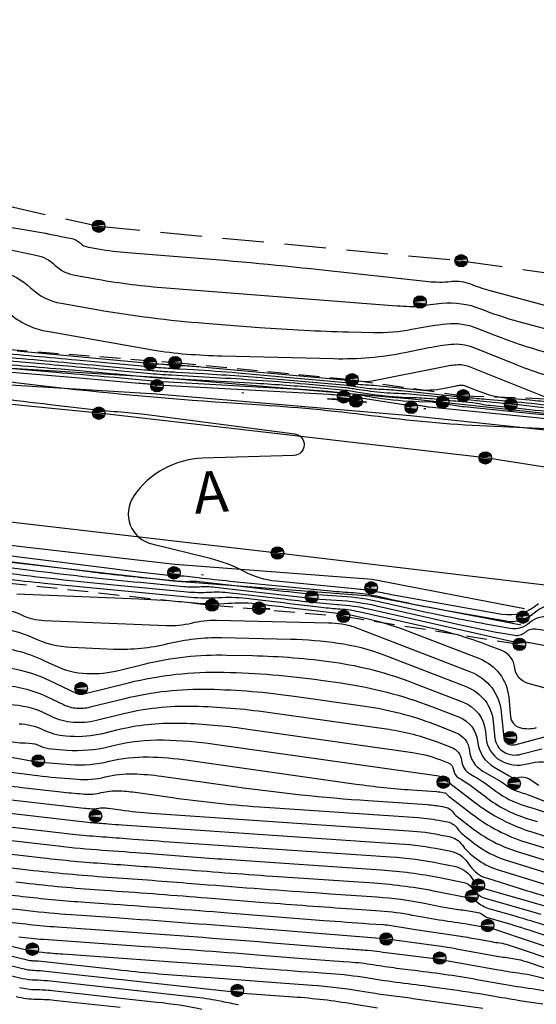
# Model space of a CAD drawing. Extents: x 4263 to 5253, y 51913 to 52359.
# Drawn here: x 4891 to 4916, y 52043 to 52090 of the extents above; entities that cross this region are included whole.
import ezdxf

# ---------------------------------------------------------------- set-up
doc = ezdxf.new("R2010")
doc.units = 0
for name, pattern in [('G_02X1', [3, 2, -1]), ('G_473', [8, 0, -7.5, -0.5, 0]), ('M5_001', [1.5, 1, -0.5])]:
    doc.linetypes.add(name, pattern=pattern)
for name, color, linetype in [('EG_0', 7, 'Continuous'), ('EG_10_ГРАНИЦЫ_ПОКРЫТИЙ_И_УГ', 7, 'Continuous'), ('EG_11_ГИДРОГРАФИЯ', 7, 'Continuous'), ('EG_12_РЕЛЬЕФ', 7, 'Continuous'), ('EG_14_ОГРАЖДЕНИЯ', 7, 'Continuous'), ('EG_ГОРИЗОНТАЛИ', 7, 'Continuous'), ('EG_ОТМЕТКИ_ВЫСОТЫ_ПОВЕРХНОС', 7, 'Continuous')]:
    doc.layers.add(name, color=color, linetype=linetype)
doc.styles.add('A_C2B4B102F', font='P131.ttf')

# ---------------------------------------------------------------- blocks, each defined once
blk = doc.blocks.new('ALTITUDE_MARK')
at = {"color": 0, "linetype": 'ByBlock'}
blk.add_circle((0, 0), 0.3, dxfattribs=at)
for points in [[(0.01, 0.3), (0.021, 0.299), (-0.3, 0)], [(0, 0.3), (0.01, 0.3), (-0.3, 0)], [(-0.01, 0.3), (0, 0.3), (-0.3, 0)], [(-0.021, 0.299), (-0.01, 0.3), (-0.3, 0)], [(0.021, 0.299), (0.031, 0.298), (-0.3, 0)], [(-0.031, 0.298), (-0.021, 0.299), (-0.3, 0)], [(0.031, 0.298), (0.042, 0.297), (-0.3, 0)], [(-0.042, 0.297), (-0.031, 0.298), (-0.3, 0)], [(0.042, 0.297), (0.052, 0.295), (-0.3, 0)], [(-0.052, 0.295), (-0.042, 0.297), (-0.3, 0)], [(0.052, 0.295), (0.062, 0.293), (-0.3, 0)], [(-0.062, 0.293), (-0.052, 0.295), (-0.3, 0)], [(0.062, 0.293), (0.073, 0.291), (-0.3, 0)], [(-0.073, 0.291), (-0.062, 0.293), (-0.3, 0)], [(0.073, 0.291), (0.083, 0.288), (-0.3, 0)], [(-0.083, 0.288), (-0.073, 0.291), (-0.3, 0)], [(0.083, 0.288), (0.093, 0.285), (-0.3, 0)], [(-0.093, 0.285), (-0.083, 0.288), (-0.3, 0)], [(0.093, 0.285), (0.103, 0.282), (-0.3, 0)], [(-0.103, 0.282), (-0.093, 0.285), (-0.3, 0)], [(0.103, 0.282), (0.112, 0.278), (-0.3, 0)], [(-0.112, 0.278), (-0.103, 0.282), (-0.3, 0)], [(0.112, 0.278), (0.122, 0.274), (-0.3, 0)], [(-0.122, 0.274), (-0.112, 0.278), (-0.3, 0)], [(0.122, 0.274), (0.132, 0.27), (-0.3, 0)], [(-0.132, 0.27), (-0.122, 0.274), (-0.3, 0)], [(0.132, 0.27), (0.141, 0.265), (-0.3, 0)], [(-0.141, 0.265), (-0.132, 0.27), (-0.3, 0)], [(0.141, 0.265), (0.15, 0.26), (-0.3, 0)], [(-0.15, 0.26), (-0.141, 0.265), (-0.3, 0)], [(0.15, 0.26), (0.159, 0.254), (-0.3, 0)], [(-0.159, 0.254), (-0.15, 0.26), (-0.3, 0)], [(0.159, 0.254), (0.168, 0.249), (-0.3, 0)], [(-0.168, 0.249), (-0.159, 0.254), (-0.3, 0)], [(0.168, 0.249), (0.176, 0.243), (-0.3, 0)], [(-0.176, 0.243), (-0.168, 0.249), (-0.3, 0)], [(0.176, 0.243), (0.185, 0.236), (-0.3, 0)], [(-0.185, 0.236), (-0.176, 0.243), (-0.3, 0)], [(0.185, 0.236), (0.193, 0.23), (-0.3, 0)], [(-0.193, 0.23), (-0.185, 0.236), (-0.3, 0)], [(0.193, 0.23), (0.201, 0.223), (-0.3, 0)], [(-0.201, 0.223), (-0.193, 0.23), (-0.3, 0)], [(0.201, 0.223), (0.208, 0.216), (-0.3, 0)], [(-0.208, 0.216), (-0.201, 0.223), (-0.3, 0)], [(0.208, 0.216), (0.216, 0.208), (-0.3, 0)], [(-0.216, 0.208), (-0.208, 0.216), (-0.3, 0)], [(0.216, 0.208), (0.223, 0.201), (-0.3, 0)], [(-0.223, 0.201), (-0.216, 0.208), (-0.3, 0)], [(0.223, 0.201), (0.23, 0.193), (-0.3, 0)], [(-0.23, 0.193), (-0.223, 0.201), (-0.3, 0)], [(0.23, 0.193), (0.236, 0.185), (-0.3, 0)], [(-0.236, 0.185), (-0.23, 0.193), (-0.3, 0)], [(0.236, 0.185), (0.243, 0.176), (-0.3, 0)], [(-0.243, 0.176), (-0.236, 0.185), (-0.3, 0)], [(0.243, 0.176), (0.249, 0.168), (-0.3, 0)], [(-0.249, 0.168), (-0.243, 0.176), (-0.3, 0)], [(0.249, 0.168), (0.254, 0.159), (-0.3, 0)], [(-0.254, 0.159), (-0.249, 0.168), (-0.3, 0)], [(0.254, 0.159), (0.26, 0.15), (-0.3, 0)], [(-0.26, 0.15), (-0.254, 0.159), (-0.3, 0)], [(0.26, 0.15), (0.265, 0.141), (-0.3, 0)], [(-0.265, 0.141), (-0.26, 0.15), (-0.3, 0)], [(0.265, 0.141), (0.27, 0.132), (-0.3, 0)], [(-0.27, 0.132), (-0.265, 0.141), (-0.3, 0)], [(0.27, 0.132), (0.274, 0.122), (-0.3, 0)], [(-0.274, 0.122), (-0.27, 0.132), (-0.3, 0)], [(0.274, 0.122), (0.278, 0.112), (-0.3, 0)], [(-0.278, 0.112), (-0.274, 0.122), (-0.3, 0)], [(0.278, 0.112), (0.282, 0.103), (-0.3, 0)], [(-0.282, 0.103), (-0.278, 0.112), (-0.3, 0)], [(0.282, 0.103), (0.285, 0.093), (-0.3, 0)], [(-0.285, 0.093), (-0.282, 0.103), (-0.3, 0)], [(0.285, 0.093), (0.288, 0.083), (-0.3, 0)], [(-0.288, 0.083), (-0.285, 0.093), (-0.3, 0)], [(0.288, 0.083), (0.291, 0.073), (-0.3, 0)], [(-0.291, 0.073), (-0.288, 0.083), (-0.3, 0)], [(0.291, 0.073), (0.293, 0.062), (-0.3, 0)], [(-0.293, 0.062), (-0.291, 0.073), (-0.3, 0)], [(0.293, 0.062), (0.295, 0.052), (-0.3, 0)], [(-0.295, 0.052), (-0.293, 0.062), (-0.3, 0)], [(0.295, 0.052), (0.297, 0.042), (-0.3, 0)], [(-0.297, 0.042), (-0.295, 0.052), (-0.3, 0)], [(0.297, 0.042), (0.298, 0.031), (-0.3, 0)], [(-0.298, 0.031), (-0.297, 0.042), (-0.3, 0)], [(0.298, 0.031), (0.299, 0.021), (-0.3, 0)], [(-0.299, 0.021), (-0.298, 0.031), (-0.3, 0)], [(0.299, 0.021), (0.3, 0.01), (-0.3, 0)], [(-0.3, 0.01), (-0.299, 0.021), (-0.3, 0)], [(0.3, 0.01), (0.3, 0), (-0.3, 0)], [(-0.299, -0.021), (-0.3, -0.01), (-0.3, 0)], [(-0.298, -0.031), (-0.299, -0.021), (-0.3, 0)], [(-0.297, -0.042), (-0.298, -0.031), (-0.3, 0)], [(-0.295, -0.052), (-0.297, -0.042), (-0.3, 0)], [(-0.293, -0.062), (-0.295, -0.052), (-0.3, 0)], [(-0.291, -0.073), (-0.293, -0.062), (-0.3, 0)], [(-0.288, -0.083), (-0.291, -0.073), (-0.3, 0)], [(-0.285, -0.093), (-0.288, -0.083), (-0.3, 0)], [(-0.282, -0.103), (-0.285, -0.093), (-0.3, 0)], [(-0.278, -0.112), (-0.282, -0.103), (-0.3, 0)], [(-0.274, -0.122), (-0.278, -0.112), (-0.3, 0)], [(-0.27, -0.132), (-0.274, -0.122), (-0.3, 0)], [(-0.265, -0.141), (-0.27, -0.132), (-0.3, 0)], [(-0.26, -0.15), (-0.265, -0.141), (-0.3, 0)], [(-0.254, -0.159), (-0.26, -0.15), (-0.3, 0)], [(-0.249, -0.168), (-0.254, -0.159), (-0.3, 0)], [(-0.243, -0.176), (-0.249, -0.168), (-0.3, 0)], [(-0.236, -0.185), (-0.243, -0.176), (-0.3, 0)], [(-0.23, -0.193), (-0.236, -0.185), (-0.3, 0)], [(-0.223, -0.201), (-0.23, -0.193), (-0.3, 0)], [(-0.216, -0.208), (-0.223, -0.201), (-0.3, 0)], [(-0.208, -0.216), (-0.216, -0.208), (-0.3, 0)], [(-0.201, -0.223), (-0.208, -0.216), (-0.3, 0)], [(-0.193, -0.23), (-0.201, -0.223), (-0.3, 0)], [(-0.185, -0.236), (-0.193, -0.23), (-0.3, 0)], [(-0.176, -0.243), (-0.185, -0.236), (-0.3, 0)], [(-0.168, -0.249), (-0.176, -0.243), (-0.3, 0)], [(-0.159, -0.254), (-0.168, -0.249), (-0.3, 0)], [(-0.15, -0.26), (-0.159, -0.254), (-0.3, 0)], [(-0.141, -0.265), (-0.15, -0.26), (-0.3, 0)], [(-0.132, -0.27), (-0.141, -0.265), (-0.3, 0)], [(-0.122, -0.274), (-0.132, -0.27), (-0.3, 0)], [(-0.112, -0.278), (-0.122, -0.274), (-0.3, 0)], [(-0.103, -0.282), (-0.112, -0.278), (-0.3, 0)], [(-0.093, -0.285), (-0.103, -0.282), (-0.3, 0)], [(-0.083, -0.288), (-0.093, -0.285), (-0.3, 0)], [(-0.073, -0.291), (-0.083, -0.288), (-0.3, 0)], [(-0.062, -0.293), (-0.073, -0.291), (-0.3, 0)], [(-0.052, -0.295), (-0.062, -0.293), (-0.3, 0)], [(-0.042, -0.297), (-0.052, -0.295), (-0.3, 0)], [(-0.031, -0.298), (-0.042, -0.297), (-0.3, 0)], [(-0.021, -0.299), (-0.031, -0.298), (-0.3, 0)], [(-0.01, -0.3), (-0.021, -0.299), (-0.3, 0)], [(0, -0.3), (-0.01, -0.3), (-0.3, 0)], [(0.01, -0.3), (0, -0.3), (-0.3, 0)], [(0.021, -0.299), (0.01, -0.3), (-0.3, 0)], [(0.031, -0.298), (0.021, -0.299), (-0.3, 0)], [(0.042, -0.297), (0.031, -0.298), (-0.3, 0)], [(0.052, -0.295), (0.042, -0.297), (-0.3, 0)], [(0.062, -0.293), (0.052, -0.295), (-0.3, 0)], [(0.073, -0.291), (0.062, -0.293), (-0.3, 0)], [(0.083, -0.288), (0.073, -0.291), (-0.3, 0)], [(0.093, -0.285), (0.083, -0.288), (-0.3, 0)], [(0.103, -0.282), (0.093, -0.285), (-0.3, 0)], [(0.112, -0.278), (0.103, -0.282), (-0.3, 0)], [(0.122, -0.274), (0.112, -0.278), (-0.3, 0)], [(0.132, -0.27), (0.122, -0.274), (-0.3, 0)], [(0.141, -0.265), (0.132, -0.27), (-0.3, 0)], [(0.15, -0.26), (0.141, -0.265), (-0.3, 0)], [(0.159, -0.254), (0.15, -0.26), (-0.3, 0)], [(0.168, -0.249), (0.159, -0.254), (-0.3, 0)], [(0.176, -0.243), (0.168, -0.249), (-0.3, 0)], [(0.185, -0.236), (0.176, -0.243), (-0.3, 0)], [(0.193, -0.23), (0.185, -0.236), (-0.3, 0)], [(0.201, -0.223), (0.193, -0.23), (-0.3, 0)], [(0.208, -0.216), (0.201, -0.223), (-0.3, 0)], [(0.216, -0.208), (0.208, -0.216), (-0.3, 0)], [(0.223, -0.201), (0.216, -0.208), (-0.3, 0)], [(0.23, -0.193), (0.223, -0.201), (-0.3, 0)], [(0.236, -0.185), (0.23, -0.193), (-0.3, 0)], [(0.243, -0.176), (0.236, -0.185), (-0.3, 0)], [(0.249, -0.168), (0.243, -0.176), (-0.3, 0)], [(0.254, -0.159), (0.249, -0.168), (-0.3, 0)], [(0.26, -0.15), (0.254, -0.159), (-0.3, 0)], [(0.265, -0.141), (0.26, -0.15), (-0.3, 0)], [(0.27, -0.132), (0.265, -0.141), (-0.3, 0)], [(0.274, -0.122), (0.27, -0.132), (-0.3, 0)], [(0.278, -0.112), (0.274, -0.122), (-0.3, 0)], [(0.282, -0.103), (0.278, -0.112), (-0.3, 0)], [(0.285, -0.093), (0.282, -0.103), (-0.3, 0)], [(0.288, -0.083), (0.285, -0.093), (-0.3, 0)], [(0.291, -0.073), (0.288, -0.083), (-0.3, 0)], [(0.293, -0.062), (0.291, -0.073), (-0.3, 0)], [(0.295, -0.052), (0.293, -0.062), (-0.3, 0)], [(0.297, -0.042), (0.295, -0.052), (-0.3, 0)], [(0.298, -0.031), (0.297, -0.042), (-0.3, 0)], [(0.299, -0.021), (0.298, -0.031), (-0.3, 0)], [(0.3, -0.01), (0.299, -0.021), (-0.3, 0)], [(0.3, 0), (0.3, -0.01), (-0.3, 0)]]:
    blk.add_solid(points, dxfattribs=at)

msp = doc.modelspace()

# ---------------------------------------------------------------- linework, layer by layer
at = {"layer": 'EG_10_ГРАНИЦЫ_ПОКРЫТИЙ_И_УГ', "color": 7, "linetype": 'Continuous'}
for points in [[(4954.63, 52062.23, 2080.791), (4931.824, 52066.5, 2081.003), (4913.551, 52069.375, 2080.985), (4894.918, 52071.531, 2081.085), (4878.576, 52073.148, 2081.412), (4862.323, 52075.124, 2081.529), (4848.379, 52077.132, 2081.336)], [(4954.63, 52062.23, 2080.791), (4931.824, 52066.5, 2081.003), (4913.551, 52069.375, 2080.985), (4894.918, 52071.531, 2081.085), (4878.576, 52073.148, 2081.412), (4862.323, 52075.124, 2081.529), (4848.379, 52077.132, 2081.336)], [(4848.684, 52071.13, 2080.898), (4858.068, 52070.057, 2081.13), (4872.307, 52068.234, 2081.389), (4886.75, 52066.745, 2081.182), (4903.529, 52064.795, 2080.829), (4916.972, 52063.203, 2080.879), (4923.412, 52062.87, 2080.869), (4928.363, 52062.331, 2080.861), (4934.905, 52060.328, 2080.845), (4947.194, 52058.249, 2080.813), (4954.883, 52056.705, 2080.791)], [(4848.684, 52071.13, 2080.898), (4858.068, 52070.057, 2081.13), (4872.307, 52068.234, 2081.389), (4886.75, 52066.745, 2081.182), (4903.529, 52064.795, 2080.829), (4916.972, 52063.203, 2080.879), (4923.412, 52062.87, 2080.869), (4928.363, 52062.331, 2080.861), (4934.905, 52060.328, 2080.845), (4947.194, 52058.249, 2080.813), (4954.883, 52056.705, 2080.791)]]:
    msp.add_polyline3d(points, dxfattribs=at)
at = {"layer": 'EG_11_ГИДРОГРАФИЯ', "color": 92, "linetype": 'G_02X1'}
msp.add_lwpolyline([(4847.702, 52090.484), (4848.262, 52090.366), (4847.702, 52090.484), (4861.095, 52088.054), (4894.91, 52080.535), (4912.385, 52078.873), (4944.16, 52074.435), (4948.998, 52074.724), (4954.161, 52072.524)], dxfattribs=at)
at = {"layer": 'EG_12_РЕЛЬЕФ', "color": 7, "linetype": 'M5_001'}
for points in [[(4848.254, 52079.599), (4848.768, 52079.484), (4854.104, 52078.504), (4859.027, 52077.55), (4864.543, 52076.467), (4868.461, 52075.874), (4873.384, 52075.255), (4878.952, 52074.945), (4885.19, 52074.662), (4890.474, 52074.61), (4898.593, 52073.966), (4907.125, 52073.14), (4912.486, 52072.367), (4916.946, 52072.212), (4922.178, 52071.696), (4928.029, 52070.871), (4934.009, 52070.226), (4941.226, 52068.473), (4949.191, 52066.384), (4954.495, 52065.206)], [(4848.82, 52068.446), (4859.274, 52067.22), (4869.893, 52066.115), (4877.817, 52065.117), (4890.43, 52063.364), (4900.376, 52062.286), (4906.709, 52061.746), (4915.199, 52060.398)]]:
    msp.add_lwpolyline(points, dxfattribs=at)
at = {"layer": 'EG_14_ОГРАЖДЕНИЯ', "color": 7, "linetype": 'G_473'}
for points in [[(4954.539, 52064.234), (4949.722, 52065.333), (4928.194, 52069.922), (4918.743, 52070.865), (4909.979, 52071.808), (4897.72, 52072.851), (4877.347, 52074.102), (4853.8, 52077.679), (4848.286, 52078.977)], [(4915.358, 52061.705), (4908.047, 52063.121), (4898.54, 52063.842), (4882.504, 52065.689), (4872.505, 52067.105), (4854.158, 52068.992), (4848.755, 52069.733)]]:
    msp.add_lwpolyline(points, dxfattribs=at)
at = {"layer": 'EG_14_ОГРАЖДЕНИЯ', "color": 7, "linetype": 'Continuous'}
for points in [[(4954.628, 52064.624, 2080.313), (4949.808, 52065.723, 2080.589), (4928.256, 52070.318, 2080.271), (4918.784, 52071.263, 2080.443), (4910.018, 52072.206, 2080.259), (4897.749, 52073.25, 2080.111), (4877.389, 52074.501, 2080.782), (4853.876, 52078.072, 2080.879), (4848.377, 52079.366, 2080.932)], [(4954.45, 52063.844, 2080.313), (4949.636, 52064.942, 2080.589), (4928.132, 52069.526, 2080.271), (4918.701, 52070.467, 2080.443), (4909.941, 52071.41, 2080.259), (4897.691, 52072.452, 2080.111), (4877.305, 52073.704, 2080.782), (4853.724, 52077.286, 2080.879), (4848.194, 52078.587, 2080.932)], [(4915.434, 52062.098, 2080.952), (4908.101, 52063.518, 2080.757), (4898.578, 52064.24, 2081.183), (4882.555, 52066.086, 2081.456), (4872.553, 52067.502, 2081.329), (4854.205, 52069.389, 2081.471), (4848.809, 52070.129, 2081.553)], [(4915.282, 52061.312, 2080.952), (4907.994, 52062.723, 2080.757), (4898.502, 52063.444, 2081.183), (4882.453, 52065.292, 2081.456), (4872.456, 52066.708, 2081.329), (4854.11, 52068.595, 2081.471), (4848.701, 52069.336, 2081.553)]]:
    msp.add_polyline3d(points, dxfattribs=at)
at = {"layer": 'EG_ГОРИЗОНТАЛИ', "color": 6, "linetype": 'Continuous'}
for points in [[(4880.216, 52082.214), (4891.588, 52080.329, -0.010079), (4893.095, 52080.048), (4893.616, 52079.94, -0.141449), (4894.015, 52079.729), (4894.015, 52079.729, 0.149443), (4894.416, 52079.526), (4894.887, 52079.443, 0.024064), (4896.302, 52079.265), (4898.915, 52079.064, -0.007799), (4905.555, 52078.447), (4910.803, 52077.877, 0.052909), (4911.868, 52077.874), (4911.933, 52077.881, -0.121776), (4912.835, 52077.755), (4912.835, 52077.755, 0.029747), (4913.724, 52077.458), (4917.834, 52076.354, 0.046946)], [(4889.763, 52074.462, -0.001907), (4893.849, 52074.096), (4896.978, 52073.804, 0.004881), (4897.911, 52073.725), (4897.911, 52073.725, 0.00454), (4898.846, 52073.665), (4899.46, 52073.631, -0.00847), (4901.622, 52073.474), (4906.996, 52072.993, -0.015579), (4907.103, 52072.98), (4907.103, 52072.98, 0.000097), (4907.21, 52072.963), (4907.402, 52072.934, 0.029735), (4907.895, 52072.889), (4907.914, 52072.888, -0.017882), (4908.446, 52072.852), (4910.202, 52072.669, 0.075574), (4911.574, 52072.733), (4912.144, 52072.847, -0.023655), (4912.366, 52072.881), (4912.366, 52072.881, -0.121777), (4912.583, 52072.851), (4913.196, 52072.605, 0.074342), (4914.683, 52072.252), (4915.692, 52072.166, -0.00901), (4916.718, 52072.06)], [(4917.448, 52071.157), (4910.848, 52071.817, -0.029879), (4910.586, 52071.859), (4910.586, 52071.859, 0.046698), (4910.322, 52071.892), (4910.108, 52071.899, -0.029736), (4909.416, 52071.963), (4907.553, 52072.247, -0.000094), (4907.014, 52072.329), (4906.988, 52072.333, 0.015576), (4906.498, 52072.392), (4906.498, 52072.392, 0.00847), (4906.007, 52072.428), (4897.748, 52072.887), (4897.748, 52072.887), (4897.609, 52072.899, 0.001213), (4897.33, 52072.924), (4897.259, 52072.93, 0.000132), (4896.84, 52072.966), (4893.984, 52073.209, 0.000983), (4887.851, 52073.72)], [(4916.51, 52061.045), (4915.97, 52061.118, 0.220919), (4915.461, 52060.961), (4915.461, 52060.961, -0.231527), (4914.954, 52060.815), (4914.304, 52060.93, -0.011707), (4912.434, 52061.307), (4908.384, 52062.221, 0.039766), (4906.372, 52062.51), (4905.569, 52062.56, -0.013997), (4905.142, 52062.599), (4905.142, 52062.599, 0.001033), (4904.716, 52062.65), (4900.518, 52063.134, 0.044272), (4899.759, 52063.154), (4899.759, 52063.154, -0.039328), (4899, 52063.167), (4896.915, 52063.366, -0.007262), (4891.994, 52063.908), (4888.717, 52064.317, -0.00714)], [(4889.847, 52061.184, -0.101811), (4891.728, 52060.721), (4891.728, 52060.721, 0.10105), (4893.608, 52060.255), (4895.645, 52060.17, 0.070922), (4898.244, 52060.431), (4898.244, 52060.431, -0.065967), (4900.843, 52060.718), (4904.164, 52060.646, -0.029781), (4906.446, 52060.459), (4906.446, 52060.459, -0.056839), (4908.652, 52059.886), (4912.661, 52058.34, -0.283408), (4913.935, 52056.666), (4914.012, 52055.883, 0.240506), (4914.444, 52055.21), (4914.444, 52055.21, 0.199688), (4915.266, 52055.099), (4916.27, 52055.365, -0.211035)], [(4891.084, 52056.568, -0.101811), (4892.207, 52056.291), (4892.207, 52056.291, 0.092346), (4893.33, 52055.992), (4893.535, 52055.977, 0.079594), (4895.103, 52056.107), (4895.791, 52056.276, -0.065968), (4898.756, 52056.603), (4898.766, 52056.603, -0.029781), (4901.779, 52056.358), (4910.046, 52055.185, -0.056839), (4911.355, 52054.845), (4911.755, 52054.69, -0.283408), (4912.015, 52054.349), (4912.015, 52054.349, 0.240507), (4912.257, 52053.971), (4912.35, 52053.917, -0.031144), (4912.948, 52053.516), (4913.566, 52053.043, 0.088198), (4915.558, 52052.013), (4916.055, 52051.859, -0.018573)], [(4889.427, 52053.049), (4894.208, 52052.507, 0.009222), (4894.548, 52052.475), (4894.584, 52052.472, 0.079594), (4894.848, 52052.494), (4894.848, 52052.494, -0.065967), (4895.113, 52052.523), (4895.114, 52052.523, -0.029781), (4895.383, 52052.501), (4895.978, 52052.416, 0.018255), (4897.442, 52052.263), (4909.866, 52051.418, -0.032338), (4911.427, 52051.21), (4911.812, 52051.133, -0.189656), (4912.432, 52050.734), (4912.432, 52050.734, 0.073581), (4912.978, 52050.172), (4913.105, 52050.075, 0.088198), (4914.079, 52049.571), (4921.978, 52047.117, 0.006102)], [(4890.185, 52049.686), (4891.517, 52049.535, 0.010731), (4895.341, 52049.184), (4895.341, 52049.184, -0.002367), (4899.172, 52048.898), (4900.197, 52048.816, 0.002872), (4906.078, 52048.383), (4908.325, 52048.23, -0.032338), (4910.622, 52047.924), (4911.371, 52047.774, 0.014443), (4912.153, 52047.641), (4912.153, 52047.641, -0.0071), (4912.937, 52047.52), (4913.194, 52047.476, -0.132463), (4913.455, 52047.356), (4913.455, 52047.356, 0.104828), (4913.713, 52047.22), (4914.264, 52047.063, -0.011259), (4915.642, 52046.638), (4918.792, 52045.588, 0.028529)], [(4891.054, 52046.313, 0.001301), (4891.651, 52046.243), (4891.651, 52046.243, 0.010731), (4892.25, 52046.188), (4897.131, 52045.847, -0.002367), (4902.929, 52045.413), (4904.953, 52045.252, 0.002276), (4906.701, 52045.121), (4907.004, 52045.1, -0.023096), (4908.141, 52044.967), (4908.141, 52044.967, 0.009873), (4909.275, 52044.804), (4909.961, 52044.719, -0.003583), (4911.555, 52044.51), (4911.555, 52044.51, -0.010257), (4913.142, 52044.257), (4914.35, 52044.039, 0.013048), (4915.809, 52043.815), (4915.809, 52043.815, -0.048927), (4917.241, 52043.488)], [(4891.088, 52043.866, 0.055743), (4891.873, 52043.768), (4891.873, 52043.768, -0.024096), (4892.666, 52043.72), (4897.72, 52043.166, -0.023465), (4899.882, 52042.827)]]:
    msp.add_lwpolyline(points, format="xyb", dxfattribs=at)
at = {"layer": 'EG_ГОРИЗОНТАЛИ', "color": 42, "linetype": 'Continuous'}
for points in [[(4890.666, 52079.397), (4891.884, 52079.144, -0.141449), (4892.818, 52078.651), (4892.818, 52078.651, 0.149444), (4893.755, 52078.175), (4894.858, 52077.982, 0.024064), (4898.167, 52077.566), (4909.289, 52076.708, 0.013093), (4909.906, 52076.676), (4910.081, 52076.672, 0.055677), (4910.346, 52076.695), (4910.346, 52076.695, -0.023655), (4910.611, 52076.735), (4911.451, 52076.822, -0.121776), (4913.316, 52076.561), (4913.316, 52076.561, 0.029747), (4915.152, 52075.948), (4922.239, 52074.044, 0.021191)], [(4890.153, 52078.348, -0.141449), (4891.621, 52077.573), (4891.621, 52077.573, 0.149444), (4893.094, 52076.825), (4894.828, 52076.521, 0.024064), (4900.031, 52075.867), (4902.656, 52075.664, 0.013092), (4906.948, 52075.446), (4908.168, 52075.416, 0.055678), (4910.01, 52075.575), (4910.178, 52075.609, -0.023655), (4911.677, 52075.836), (4911.677, 52075.836, -0.121776), (4913.135, 52075.632), (4913.796, 52075.367, 0.029747), (4916.58, 52074.438)], [(4916.35, 52071.782), (4915.021, 52071.944, 0.009009), (4914.726, 52071.974), (4914.726, 52071.974, -0.002995), (4914.43, 52072.001), (4913.127, 52072.127, -0.00181), (4910.968, 52072.344), (4910.585, 52072.384, 0.017882), (4909.191, 52072.48), (4909.142, 52072.481, -0.029735), (4907.85, 52072.6), (4907.347, 52072.677, -0.000094), (4907.067, 52072.719), (4907.067, 52072.719, 0.015576), (4906.786, 52072.753), (4904.877, 52072.925, 0.00847), (4900.771, 52073.222), (4898.415, 52073.353, -0.00454), (4897.838, 52073.391), (4897.838, 52073.391, -0.004881), (4897.262, 52073.439), (4895.811, 52073.574, 0.001907), (4892.332, 52073.886), (4889.853, 52074.099, 0.000131), (4886.089, 52074.42)], [(4916.749, 52071.573, 0.005291), (4914.623, 52071.808), (4913.768, 52071.893, -0.029879), (4913.355, 52071.959), (4913.355, 52071.959, 0.030603), (4912.942, 52072.025), (4912.254, 52072.092, -0.00181), (4911.247, 52072.193), (4911.247, 52072.193, 0.017883), (4910.238, 52072.262), (4909.765, 52072.277, -0.029736), (4908.074, 52072.433), (4907.416, 52072.533, -0.000094), (4907.049, 52072.589), (4907.049, 52072.589, 0.015576), (4906.681, 52072.634), (4905.417, 52072.747, 0.00847), (4902.516, 52072.958), (4898.199, 52073.197, -0.004541), (4897.801, 52073.223), (4897.801, 52073.223, -0.00488), (4897.404, 52073.256), (4896.403, 52073.35, 0.001907), (4894.004, 52073.565), (4893.101, 52073.642, 0.000131), (4888.894, 52074.002)], [(4890.424, 52076.495, 0.149444), (4892.433, 52075.474), (4897.498, 52074.588, 0.024064), (4899.164, 52074.378), (4899.164, 52074.378, 0.013092), (4900.842, 52074.293), (4906.254, 52074.159, 0.055678), (4909.673, 52074.456), (4910.833, 52074.689, -0.023655), (4911.906, 52074.851), (4911.906, 52074.851, -0.121776), (4912.951, 52074.705), (4914.839, 52073.948, 0.029747), (4917.422, 52073.086)], [(4917.502, 52071.32, 0.005291), (4915.988, 52071.487), (4912.526, 52071.833, -0.029879), (4911.756, 52071.957), (4911.756, 52071.957, 0.046698), (4910.985, 52072.054), (4910.356, 52072.075, -0.029736), (4908.33, 52072.261), (4907.485, 52072.39, -0.000094), (4907.032, 52072.459), (4907.032, 52072.459, 0.015576), (4906.577, 52072.514), (4905.958, 52072.57, 0.00847), (4904.262, 52072.693), (4897.983, 52073.041, -0.004539), (4897.765, 52073.056), (4897.765, 52073.056, -0.004882), (4897.546, 52073.074), (4896.996, 52073.125, 0.001907), (4895.677, 52073.243), (4895.18, 52073.286, 0.000131), (4892.867, 52073.484), (4882.786, 52074.343, 0.00122)], [(4890.981, 52074.533), (4896.835, 52073.986, 0.004882), (4897.948, 52073.893), (4898.057, 52073.885, 0.00454), (4898.952, 52073.827), (4898.952, 52073.827, -0.00847), (4899.847, 52073.762), (4907.1, 52073.112, -0.015588), (4907.121, 52073.11), (4907.121, 52073.11, 0.000108), (4907.141, 52073.107), (4907.178, 52073.101, 0.029733), (4907.271, 52073.092), (4907.275, 52073.092, -0.017882), (4907.376, 52073.085), (4907.583, 52073.064, 0.075573), (4908.096, 52073.088), (4911.489, 52073.768, -0.023655), (4912.136, 52073.866), (4912.136, 52073.866, -0.121776), (4912.767, 52073.778), (4916.539, 52072.265, 0.074342)], [(4890.659, 52074.207, -0.001907), (4895.218, 52073.799), (4897.12, 52073.621, 0.004881), (4897.874, 52073.558), (4897.874, 52073.558, 0.00454), (4898.63, 52073.509), (4899.968, 52073.435, -0.00847), (4903.396, 52073.186), (4906.891, 52072.873, -0.015578), (4907.085, 52072.85), (4907.085, 52072.85, 0.000095), (4907.279, 52072.82), (4907.626, 52072.767, 0.029736), (4908.518, 52072.685), (4908.552, 52072.684, -0.017882), (4909.515, 52072.618), (4911.936, 52072.366, 0.00181), (4912.753, 52072.283), (4912.753, 52072.283, 0.002995), (4913.572, 52072.209), (4914.562, 52072.125, -0.00901), (4916.514, 52071.924)], [(4917.25, 52070.748), (4913.974, 52070.884, -0.022005), (4908.376, 52071.364), (4908.376, 52071.364, 0.015809), (4902.781, 52071.914), (4901.094, 52072.026, -0.012581), (4892.129, 52072.848), (4889.571, 52073.147, 0.008883)], [(4887.382, 52072.577, 0.001781), (4892.569, 52071.951), (4894.512, 52071.723, 0.012581), (4895.819, 52071.603), (4895.819, 52071.603, -0.015809), (4897.126, 52071.475), (4904.364, 52070.532, -0.923026), (4904.312, 52069.489), (4899.921, 52069.355, 0.241621), (4896.59, 52067.515), (4896.59, 52067.515, 0.521187), (4897.473, 52065.23), (4900.29, 52064.538, -0.062277), (4901.87, 52063.933), (4901.87, 52063.933, 0.098533), (4903.471, 52063.45), (4907.403, 52063.067, 0.008454), (4907.771, 52063.038), (4907.771, 52063.038, -0.039766), (4908.136, 52062.986), (4908.372, 52062.932, 0.011707), (4909.21, 52062.764), (4914.344, 52061.855, 0.231527), (4916.115, 52062.363)], [(4917.252, 52062.315, 0.220919), (4915.897, 52061.896), (4915.897, 52061.896, -0.231527), (4914.548, 52061.508), (4911.6, 52062.03, -0.011707), (4909.041, 52062.545), (4908.317, 52062.709, 0.039766), (4907.204, 52062.868), (4907.204, 52062.868, -0.008454), (4906.08, 52062.958), (4901.252, 52063.428, -0.00451), (4899.7, 52063.593), (4899.016, 52063.672, 0.044274), (4898.833, 52063.676), (4898.833, 52063.676, -0.039329), (4898.651, 52063.679), (4898.149, 52063.727, -0.007262), (4896.965, 52063.858), (4882.769, 52065.631, -0.007141)], [(4916.611, 52061.716, 0.220919), (4915.679, 52061.428), (4915.679, 52061.428, -0.231527), (4914.751, 52061.162), (4913.56, 52061.372, -0.011707), (4910.135, 52062.062), (4908.498, 52062.431, 0.039766), (4906.637, 52062.699), (4906.637, 52062.699, -0.008454), (4904.757, 52062.849), (4904.612, 52062.863, -0.004509), (4902.447, 52063.094), (4899.767, 52063.403, 0.044273), (4899.296, 52063.415), (4899.296, 52063.415, -0.039328), (4898.825, 52063.423), (4897.532, 52063.547, -0.007262), (4894.48, 52063.883), (4885.743, 52064.974, -0.00714)], [(4917.57, 52060.093), (4915.699, 52060.461, 0.014774), (4915.42, 52060.507), (4915.329, 52060.52, 0.220918), (4915.243, 52060.493), (4915.243, 52060.493, -0.231527), (4915.158, 52060.469), (4915.048, 52060.488, -0.011707), (4914.732, 52060.551), (4907.92, 52062.09, 0.039766), (4906.466, 52062.298), (4906.412, 52062.302, -0.013997), (4905.052, 52062.426), (4905.052, 52062.426, 0.001032), (4903.695, 52062.585), (4901.269, 52062.865, 0.044272), (4900.222, 52062.893), (4900.222, 52062.893, -0.039328), (4899.174, 52062.91), (4895.486, 52063.263, -0.007262), (4890.318, 52063.832)], [(4917.568, 52057.973), (4915.612, 52058.507, -0.311102), (4914.967, 52059.27), (4914.967, 52059.27, 0.283408), (4914.342, 52060.091), (4913.648, 52060.359, 0.036505), (4911.07, 52061.142), (4907.456, 52061.958, 0.039766), (4906.559, 52062.087), (4906.559, 52062.087, -0.013997), (4905.654, 52062.17), (4904.962, 52062.252, 0.001032), (4902.675, 52062.521), (4902.02, 52062.597, 0.044272), (4900.685, 52062.632), (4900.685, 52062.632, -0.039328), (4899.349, 52062.654), (4892.305, 52063.327, -0.007262), (4890.389, 52063.538)], [(4890.972, 52062.834), (4896.851, 52062.59, -0.013414), (4899.175, 52062.431), (4899.523, 52062.398, 0.039328), (4901.148, 52062.371), (4901.308, 52062.381, -0.044272), (4902.613, 52062.346), (4902.613, 52062.346, -0.001032), (4903.914, 52062.193), (4906.309, 52061.907, 0.013996), (4906.652, 52061.875), (4906.652, 52061.875, -0.039766), (4906.992, 52061.827), (4907.842, 52061.635, -0.036505), (4909.835, 52061.029), (4913.268, 52059.705, -0.283408), (4914.677, 52057.854), (4914.77, 52056.906, 0.311103), (4915.211, 52056.384), (4915.211, 52056.384, 0.132271), (4916.013, 52056.382)], [(4890.089, 52062.088, -0.101811), (4891.19, 52061.817), (4891.19, 52061.817, 0.10105), (4892.29, 52061.545), (4898.172, 52061.3, 0.070922), (4899.382, 52061.422), (4899.382, 52061.422, -0.065968), (4900.593, 52061.555), (4905.995, 52061.438, -0.029781), (4906.635, 52061.385), (4906.635, 52061.385, -0.05684), (4907.254, 52061.224), (4912.842, 52059.07, -0.283408), (4914.319, 52057.129), (4914.441, 52055.892, 0.240507), (4914.622, 52055.608), (4914.622, 52055.608, 0.199688), (4914.968, 52055.562), (4916.815, 52056.053, -0.211035)], [(4889.605, 52060.28, -0.101811), (4892.266, 52059.624), (4892.801, 52059.37, 0.10105), (4894.335, 52058.989), (4894.335, 52058.989, 0.070922), (4895.923, 52059.149), (4897.105, 52059.44, -0.065968), (4901.093, 52059.881), (4902.333, 52059.853, -0.029781), (4906.257, 52059.534), (4906.257, 52059.534, -0.056839), (4910.049, 52058.547), (4912.48, 52057.61, -0.283408), (4913.551, 52056.202), (4913.583, 52055.875, 0.240506), (4914.265, 52054.811), (4914.265, 52054.811, 0.199688), (4915.563, 52054.635), (4915.725, 52054.678, -0.211035), (4917.31, 52054.429)], [(4889.657, 52059.364, -0.101811), (4892.538, 52058.654), (4893.819, 52058.044, 0.092347), (4894.001, 52057.996), (4894.001, 52057.996, 0.079594), (4894.19, 52058.012), (4896.356, 52058.546, -0.065967), (4900.942, 52059.052), (4900.957, 52059.051, -0.029781), (4905.617, 52058.672), (4906.583, 52058.534, -0.056839), (4910.961, 52057.396), (4912.299, 52056.88, -0.283408), (4913.167, 52055.739), (4913.167, 52055.739, 0.240507), (4913.976, 52054.476), (4914.695, 52054.057, 0.199688), (4915.18, 52053.991), (4915.18, 52053.991, -0.211035), (4915.66, 52053.916), (4916.131, 52053.612, 0.049192)], [(4890.133, 52058.432, -0.101811), (4892.428, 52057.867), (4893.22, 52057.49, 0.092347), (4893.846, 52057.323), (4893.846, 52057.323, 0.079594), (4894.494, 52057.377), (4896.168, 52057.789, -0.065967), (4900.213, 52058.236), (4900.226, 52058.235, -0.029781), (4904.338, 52057.9), (4907.737, 52057.418, -0.056839), (4911.092, 52056.546), (4912.117, 52056.15, -0.283408), (4912.783, 52055.276), (4912.783, 52055.276, 0.240506), (4913.403, 52054.308), (4914.224, 52053.829, -0.031144), (4914.64, 52053.55), (4914.64, 52053.55, 0.088197), (4915.079, 52053.322), (4915.189, 52053.288, -0.018573), (4915.879, 52053.046), (4923.104, 52050.197, 0.051787)], [(4888.331, 52052.517, 0.000022), (4889.922, 52052.337), (4894.39, 52051.83, 0.010731), (4894.822, 52051.791), (4894.822, 52051.791, -0.002367), (4895.255, 52051.758), (4895.371, 52051.749, 0.002872), (4896.036, 52051.7), (4909.42, 52050.79, -0.032338), (4911.401, 52050.526), (4911.89, 52050.428, -0.189656), (4912.676, 52049.922), (4912.825, 52049.715, 0.073581), (4913.166, 52049.364), (4913.166, 52049.364, 0.088198), (4913.599, 52049.14), (4915.282, 52048.617, 0.006102), (4919.131, 52047.473)], [(4890.608, 52057.5, -0.101811), (4892.318, 52057.079), (4892.621, 52056.935, 0.092347), (4893.691, 52056.65), (4893.691, 52056.65, 0.079594), (4894.799, 52056.742), (4895.979, 52057.033, -0.065967), (4899.485, 52057.42), (4899.496, 52057.419, -0.029781), (4903.059, 52057.129), (4908.892, 52056.302, -0.056839), (4911.223, 52055.695), (4911.936, 52055.42, -0.283408), (4912.399, 52054.812), (4912.399, 52054.812, 0.240506), (4912.83, 52054.14), (4912.997, 52054.042, -0.031144), (4914.061, 52053.329), (4914.103, 52053.296, 0.088198), (4915.319, 52052.668), (4915.622, 52052.574, -0.018573), (4917.531, 52051.902)], [(4887.199, 52055.61), (4891.831, 52054.75, 0.017628), (4891.983, 52054.728), (4891.983, 52054.728, 0.009222), (4892.136, 52054.713), (4893.531, 52054.607, 0.079594), (4895.414, 52054.763), (4895.414, 52054.763, -0.065968), (4897.299, 52054.971), (4897.305, 52054.971, -0.029781), (4899.221, 52054.815), (4907.316, 52053.667, 0.018255), (4910.005, 52053.385), (4911.202, 52053.304, -0.032338), (4911.504, 52053.263), (4911.579, 52053.248, -0.189657), (4911.699, 52053.171), (4911.699, 52053.171, 0.073582), (4911.805, 52053.062), (4912.922, 52052.207, 0.088198), (4915.518, 52050.865), (4917.702, 52050.186, -0.018573)], [(4890.406, 52055.75, 0.03624), (4891.361, 52055.643), (4891.559, 52055.636, -0.101811), (4892.097, 52055.503), (4892.097, 52055.503, 0.092346), (4892.634, 52055.36), (4893.38, 52055.303, 0.079594), (4895.408, 52055.472), (4895.602, 52055.52, -0.065968), (4898.027, 52055.787), (4898.035, 52055.787, -0.029781), (4900.5, 52055.586), (4911.2, 52054.069, -0.05684), (4911.486, 52053.994), (4911.574, 52053.96, -0.283407), (4911.631, 52053.886), (4911.631, 52053.886, 0.240505), (4911.684, 52053.803), (4911.704, 52053.791, -0.031144), (4911.835, 52053.704), (4913.029, 52052.79, 0.088198), (4915.797, 52051.359), (4916.488, 52051.144, -0.018573)], [(4889.815, 52054.389, 0.017628), (4891.823, 52054.09), (4891.97, 52054.073, 0.009222), (4893.697, 52053.909), (4893.882, 52053.895, 0.079594), (4895.225, 52054.007), (4895.225, 52054.007, -0.065968), (4896.57, 52054.155), (4896.575, 52054.155, -0.029781), (4897.941, 52054.044), (4901.473, 52053.543, 0.018255), (4907.897, 52052.87), (4910.757, 52052.675, -0.032338), (4911.478, 52052.579), (4911.657, 52052.543, -0.189656), (4911.943, 52052.359), (4911.943, 52052.359, 0.073581), (4912.196, 52052.099), (4912.983, 52051.496, 0.088198), (4915.039, 52050.434), (4919.46, 52049.06, -0.018573)], [(4888.248, 52053.945, 0.017628), (4891.209, 52053.503), (4893.089, 52053.29, 0.009222), (4894.123, 52053.192), (4894.233, 52053.183, 0.079594), (4895.037, 52053.25), (4895.037, 52053.25, -0.065968), (4895.842, 52053.339), (4895.844, 52053.339, -0.029781), (4896.662, 52053.272), (4898.473, 52053.015, 0.018255), (4902.925, 52052.549), (4910.311, 52052.047, -0.032338), (4911.453, 52051.895), (4911.734, 52051.838, -0.189656), (4912.188, 52051.547), (4912.188, 52051.547, 0.073581), (4912.587, 52051.135), (4913.044, 52050.785, 0.088198), (4914.559, 52050.002), (4921.218, 52047.933, -0.018573)], [(4887.978, 52051.902), (4893.671, 52051.256, 0.010731), (4894.952, 52051.139), (4894.952, 52051.139, -0.002367), (4896.235, 52051.043), (4896.578, 52051.016, 0.002872), (4898.547, 52050.871), (4908.975, 52050.162, -0.032338), (4911.375, 52049.842), (4912.045, 52049.708, -0.189656), (4912.874, 52049.174), (4913.164, 52048.771, 0.063159), (4913.211, 52048.721), (4913.211, 52048.721, 0.104828), (4913.27, 52048.69), (4918.319, 52047.255, -0.011259)], [(4888.714, 52051.163), (4892.953, 52050.683, 0.010731), (4895.082, 52050.488), (4895.082, 52050.488, -0.002367), (4897.214, 52050.328), (4897.784, 52050.283, 0.002872), (4901.057, 52050.041), (4908.529, 52049.533, -0.032338), (4911.349, 52049.157), (4912.509, 52048.926, -0.189656), (4912.888, 52048.681), (4912.909, 52048.653, 0.063159), (4913.189, 52048.352), (4913.189, 52048.352, 0.104827), (4913.547, 52048.163), (4916.219, 52047.404, -0.011259)], [(4889.45, 52050.424), (4892.235, 52050.109, 0.010731), (4895.212, 52049.836), (4895.212, 52049.836, -0.002367), (4898.193, 52049.613), (4898.99, 52049.55, 0.002872), (4903.568, 52049.212), (4908.178, 52048.899, -0.032338), (4911.231, 52048.492), (4912.691, 52048.2, 0.014443), (4912.798, 52048.182), (4912.798, 52048.182, -0.0071), (4912.905, 52048.165), (4912.906, 52048.165, -0.132463), (4913.002, 52048.12), (4913.21, 52047.948, 0.104827), (4913.771, 52047.651), (4914.972, 52047.31, -0.011259), (4917.976, 52046.383)], [(4890.921, 52048.947), (4891.338, 52048.9, 0.010731), (4894.929, 52048.571), (4895.471, 52048.533, -0.002367), (4900.151, 52048.183), (4902.869, 52047.967, 0.002872), (4907.122, 52047.653), (4908.473, 52047.561, -0.032338), (4910.013, 52047.356), (4910.051, 52047.348, 0.014443), (4911.508, 52047.101), (4911.583, 52047.09, -0.0071), (4912.895, 52046.887), (4913.466, 52046.79, -0.002669), (4913.633, 52046.761), (4913.689, 52046.751, 0.013048), (4913.743, 52046.743), (4913.743, 52046.743, -0.048927), (4913.795, 52046.731), (4918.015, 52045.324, 0.028529)], [(4888.58, 52048.565, 0.001301), (4891.416, 52048.236), (4891.416, 52048.236, 0.010731), (4894.26, 52047.975), (4895.601, 52047.881, -0.002367), (4901.131, 52047.468), (4905.772, 52047.099, 0.002872), (4907.934, 52046.939), (4908.621, 52046.892, -0.032338), (4909.404, 52046.788), (4909.404, 52046.788, 0.014443), (4910.183, 52046.656), (4911.502, 52046.471, -0.0071), (4912.365, 52046.337), (4912.365, 52046.337, -0.002669), (4913.224, 52046.187), (4913.854, 52046.073, 0.013048), (4914.259, 52046.011), (4914.259, 52046.011, -0.048927), (4914.657, 52045.92), (4917.238, 52045.059, 0.028529)], [(4889.405, 52047.814, 0.001301), (4891.495, 52047.572), (4891.495, 52047.572, 0.010731), (4893.59, 52047.38), (4895.731, 52047.23, -0.002367), (4902.11, 52046.753), (4908.675, 52046.231, 0.002872), (4908.746, 52046.225), (4908.769, 52046.224, -0.032339), (4908.795, 52046.22), (4908.795, 52046.22, 0.014443), (4908.82, 52046.216), (4911.422, 52045.851, -0.007101), (4911.835, 52045.787), (4911.835, 52045.787, -0.002669), (4912.246, 52045.715), (4914.02, 52045.395, 0.013048), (4914.776, 52045.279), (4914.776, 52045.279, -0.048927), (4915.518, 52045.11), (4917.366, 52044.493, 0.028529)], [(4890.229, 52047.063, 0.001301), (4891.573, 52046.907), (4891.573, 52046.907, 0.010731), (4892.92, 52046.784), (4895.861, 52046.578, -0.002367), (4903.089, 52046.038), (4906.896, 52045.735, 0.002276), (4907.756, 52045.67), (4907.904, 52045.66, -0.023096), (4908.463, 52045.595), (4908.463, 52045.595, 0.009873), (4909.02, 52045.514), (4911.243, 52045.239, -0.003583), (4911.364, 52045.223), (4911.364, 52045.223, -0.010257), (4911.484, 52045.204), (4914.185, 52044.717, 0.013048), (4915.292, 52044.547), (4915.292, 52044.547, -0.048927), (4916.38, 52044.299)], [(4888.303, 52046.435), (4891.703, 52045.62), (4891.703, 52045.62), (4892.197, 52045.567, 0.008876), (4893.187, 52045.48), (4898.713, 52045.093, -0.002367), (4902.456, 52044.814), (4903.009, 52044.77, 0.002276), (4905.647, 52044.572), (4906.104, 52044.54, -0.023096), (4907.819, 52044.339), (4907.906, 52044.325, 0.009873), (4909.443, 52044.104), (4909.443, 52044.104, -0.003583), (4910.983, 52043.902), (4912.201, 52043.733, -0.010257), (4914.347, 52043.391), (4914.515, 52043.361, 0.013048), (4916.325, 52043.083)], [(4888.756, 52045.851), (4891.535, 52045.185, 0.055743), (4891.759, 52045.157), (4891.759, 52045.157, -0.024096), (4891.986, 52045.143), (4895.804, 52044.725, 0.009793), (4899.359, 52044.406), (4900.295, 52044.34, -0.002367), (4901.984, 52044.214), (4901.984, 52044.214, 0.002276), (4903.673, 52044.087), (4905.204, 52043.98, -0.023096), (4907.497, 52043.711), (4908.126, 52043.608, 0.009873), (4909.153, 52043.46), (4909.153, 52043.46, -0.003583), (4910.183, 52043.325), (4913.423, 52042.877, -0.010257)], [(4889.209, 52045.267), (4891.386, 52044.745, 0.055743), (4891.797, 52044.694), (4891.797, 52044.694, -0.024096), (4892.213, 52044.669), (4901.279, 52043.676, -0.023465), (4901.456, 52043.648), (4901.483, 52043.642, 0.008049), (4901.605, 52043.619), (4901.644, 52043.613, -0.014781), (4901.687, 52043.604), (4901.687, 52043.604, 0.049512), (4901.73, 52043.598), (4901.751, 52043.597, -0.009579), (4901.837, 52043.593), (4904.303, 52043.419, -0.023096), (4907.176, 52043.083), (4908.345, 52042.892, 0.009873)], [(4889.663, 52044.683), (4891.237, 52044.306, 0.055743), (4891.835, 52044.231), (4891.835, 52044.231, -0.024096), (4892.439, 52044.194), (4899.5, 52043.421, -0.023465), (4900.669, 52043.237), (4900.848, 52043.2, 0.008049), (4901.653, 52043.048)], [(4890.939, 52043.427, 0.055743), (4891.91, 52043.306), (4891.91, 52043.306, -0.024096), (4892.893, 52043.246), (4895.94, 52042.912, -0.023465)]]:
    msp.add_lwpolyline(points, format="xyb", dxfattribs=at)
for points in [[(4907.037, 52072.184, -0.024219), (4907.219, 52072.165), (4907.219, 52072.165, 0.000095), (4907.4, 52072.137), (4907.793, 52072.077, -0.968459), (4907.789, 52072.046), (4905.977, 52072.205, -0.983935), (4905.98, 52072.242)], [(4902.778, 52062.145, 0.001033), (4902.639, 52062.161), (4902.639, 52062.161, 0.044272), (4902.499, 52062.165), (4902.468, 52062.163, 0.927098), (4902.468, 52062.148), (4903.152, 52062.087, 0.985183), (4903.154, 52062.1)]]:
    msp.add_lwpolyline(points, format="xyb", close=True, dxfattribs=at)

# ---------------------------------------------------------------- block references
at = {"layer": 'EG_ОТМЕТКИ_ВЫСОТЫ_ПОВЕРХНОС', "color": 7, "linetype": 'Continuous'}
for p in [(4894.91, 52080.535, 2074.626), (4912.385, 52078.873, 2074.531), (4910.403, 52076.883, 2075.416), (4897.391, 52073.934, 2077), (4898.593, 52073.966, 2076.647), (4897.72, 52072.851, 2080.111), (4907.125, 52073.14, 2076.883), (4906.719, 52072.32, 2080.204), (4912.486, 52072.367, 2077.761), (4907.316, 52072.114, 2080.636), (4909.979, 52071.808, 2080.259), (4911.491, 52072.061, 2079.437), (4914.779, 52071.95, 2078.571), (4894.918, 52071.531, 2081.085), (4913.551, 52069.375, 2080.985), (4903.529, 52064.795, 2080.829), (4898.54, 52063.842, 2081.183), (4908.047, 52063.121, 2080.757), (4900.376, 52062.286, 2084.064), (4905.183, 52062.679, 2082.271), (4902.642, 52062.139, 2084.56), (4906.709, 52061.746, 2084.305), (4915.358, 52061.705, 2080.952), (4915.199, 52060.398, 2083.101), (4894.065, 52058.272, 2085.795), (4914.752, 52055.898, 2084.137), (4891.996, 52054.78, 2088.459), (4911.523, 52053.756, 2088.14), (4914.944, 52053.693, 2086.217), (4894.756, 52052.123, 2090.245), (4913.215, 52048.795, 2090.9), (4912.9, 52048.267, 2091.921), (4913.664, 52046.854, 2092.924), (4908.774, 52046.201, 2094.017), (4891.714, 52045.712, 2095.4), (4911.348, 52045.282, 2094.459), (4901.596, 52043.721, 2096.411)]:
    msp.add_blockref('ALTITUDE_MARK', p, dxfattribs=at)

# ---------------------------------------------------------------- texts
at = {"layer": 'EG_0', "style": 'A_C2B4B102F', "oblique": 15}
msp.add_text('А', height=2, rotation=4.2468, dxfattribs=at).set_placement((4899.555, 52066.68))

doc.saveas('drawing.dxf')
